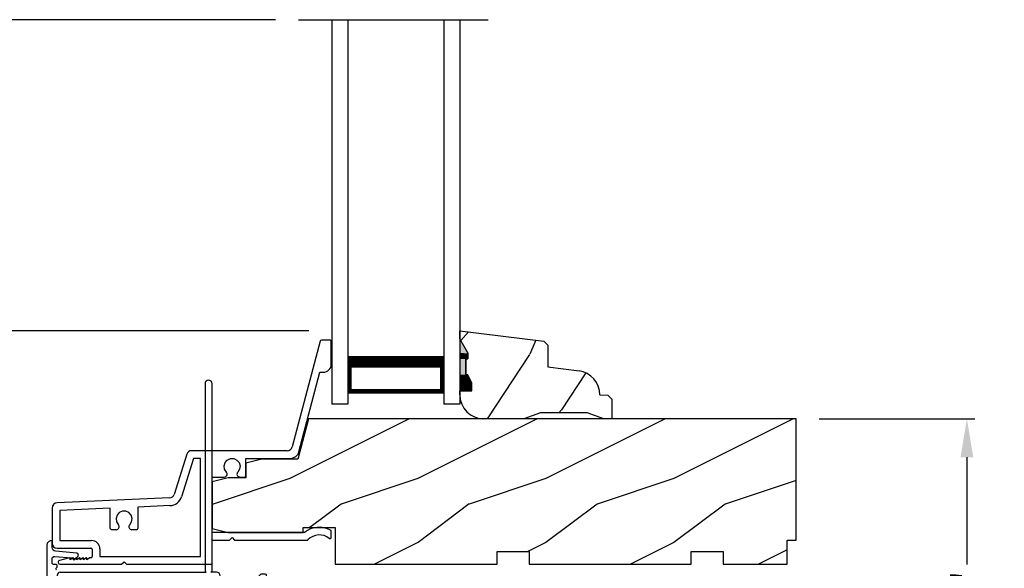
# Model space of a CAD drawing. Extents: x 0 to 83.2, y 0 to 44.
# Drawn here: x 6.9 to 14.6, y 13.5 to 17.8 of the extents above; entities that cross this region are included whole.
import ezdxf

# ---------------------------------------------------------------- set-up
doc = ezdxf.new("R2010")
doc.units = 0
doc.header["$LTSCALE"] = 2
doc.header["$MEASUREMENT"] = 0
doc.header["$PDMODE"] = 3
doc.layers.get('0').update_dxf_attribs({"linetype": 'CONTINUOUS'})
doc.layers.get('DEFPOINTS').update_dxf_attribs({"color": 3, "linetype": 'CONTINUOUS'})
doc.layers.add('Dim', color=7, linetype='CONTINUOUS')
doc.styles.get("Standard").update_dxf_attribs({"font": 'arial.ttf'})
doc.dimstyles.get("Standard").update_dxf_attribs({"dimtxt": 0.24, "dimasz": 0.3, "dimexe": 0.0625, "dimexo": 0.18, "dimgap": 0.09, "dimtad": 0, "dimdec": 4, "dimzin": 0, "dimdsep": 46, "dimlunit": 4, "dimtxsty": 'STANDARD', "dimcen": 0, "dimadec": 5, "dimazin": 0, "dimtfac": 1, "dimtdec": 4, "dimtofl": 0, "dimtmove": 0, "dimatfit": 3, "dimfxl": 1, "dimtolj": 1, "dimtzin": 0, "dimarcsym": 0})

# ---------------------------------------------------------------- blocks, each defined once
blk = doc.blocks.new('*D382')
at = {"layer": 'DEFPOINTS', "color": 0, "transparency": 16777216}
for p in [(9.3289, 15.3547), (5.5968, 9.1543), (6.8379, 9.1543)]:
    blk.add_point(p, dxfattribs=at)
at = {"layer": 'Dim', "color": 0, "lineweight": -2, "transparency": 16777216}
for p, q in [((9.1489, 15.3547), (5.5343, 15.3547)), ((5.5968, 15.0547), (5.5968, 12.6516)), ((5.5968, 9.4543), (5.5968, 11.8574)), ((6.6579, 9.1543), (5.5343, 9.1543))]:
    blk.add_line(p, q, dxfattribs=at)
at = {"layer": 'Dim', "color": 0, "transparency": 16777216}
for points in [[(5.5468, 15.0547), (5.6468, 15.0547), (5.5968, 15.3547)], [(5.5468, 9.4543), (5.6468, 9.4543), (5.5968, 9.1543)]]:
    blk.add_solid(points, dxfattribs=at)
at = {"layer": 'Dim', "color": 0, "transparency": 16777216, "insert": (5.5968, 12.2545), "char_height": 0.24, "attachment_point": 5, "rotation": 90}
blk.add_mtext('\\A1;6{\\H1x;\\S3/16;}"', dxfattribs=at)
blk = doc.blocks.new('*D385')
at = {"layer": 'DEFPOINTS', "color": 0, "transparency": 16777216}
for p in [(2.7878, 17.783), (9.0679, 17.783), (6.7995, 6.4485)]:
    blk.add_point(p, dxfattribs=at)
at = {"layer": 'Dim', "color": 0, "lineweight": -2, "transparency": 16777216}
for p, q in [((8.8879, 17.783), (2.7253, 17.783)), ((2.7878, 17.783), (2.7878, 14.3128)), ((2.7878, 6.4485), (2.7878, 9.9187)), ((6.6195, 6.4485), (2.7253, 6.4485))]:
    blk.add_line(p, q, dxfattribs=at)
at = {"layer": 'Dim', "color": 0, "transparency": 16777216, "insert": (2.7878, 12.1158), "char_height": 0.24, "attachment_point": 5, "rotation": 90}
blk.add_mtext('\\A1;ROUGH OPENING HEIGHT', dxfattribs=at)
blk = doc.blocks.new('_None')
blk = doc.blocks.new('*D386')
at = {"layer": 'DEFPOINTS', "color": 0, "transparency": 16777216}
for p in [(12.9557, 14.6667), (12.9267, 11.6), (14.2904, 11.6)]:
    blk.add_point(p, dxfattribs=at)
at = {"layer": 'Dim', "color": 0, "lineweight": -2, "transparency": 16777216}
for p, q in [((13.1357, 14.6667), (14.3529, 14.6667)), ((14.2904, 14.3667), (14.2904, 13.5297)), ((14.2904, 11.9), (14.2904, 12.737)), ((13.1067, 11.6), (14.3529, 11.6))]:
    blk.add_line(p, q, dxfattribs=at)
at = {"layer": 'Dim', "color": 0, "transparency": 16777216}
for points in [[(14.2404, 14.3667), (14.3404, 14.3667), (14.2904, 14.6667)], [(14.2404, 11.9), (14.3404, 11.9), (14.2904, 11.6)]]:
    blk.add_solid(points, dxfattribs=at)
at = {"layer": 'Dim', "color": 0, "transparency": 16777216, "insert": (14.2904, 13.1333), "char_height": 0.24, "attachment_point": 5, "rotation": 90}
blk.add_mtext('\\A1;3{\\H1x;\\S1/16;}"', dxfattribs=at)
blk = doc.blocks.new('A$C40E57508')
h = blk.add_hatch()
h.set_pattern_fill('WOOD2', color=256, pattern_type=2)
h.set_pattern_definition([(216.87, (0.4, 1), (3, 2), [0.5, -4.5]), (206.565, (1, 0.7), (-1, -1), [1.11803, -1.11803]), (198.435, (1, 0.2), (-2, -0.999998), [0.63246, -2.52982])])
h.paths.add_polyline_path([(0.125, 0.2475), (0.7124, 0.2475), (0.7124, 0.2875), (0.9624, 0.2875), (0.9624, 0), (2.2274, 0), (2.2274, 0.1), (2.4772, 0.1), (2.4772, 0), (3.7421, 0), (3.7421, 0.1), (3.9921, 0.1), (3.9921, 0), (4.4921, 0), (4.4921, 0.1875), (4.5621, 0.1875), (4.5621, 1.1353), (0.7541, 1.1353), (0.6696, 0.8198), (0.3887, 0.8198), (0.2637, 0.7886), (0.2637, 0.675), (0.125, 0.675), (0, 0.6438), (0, 0.2787)])
blk.add_lwpolyline([(0.125, 0.2475), (0.7124, 0.2475), (0.7124, 0.2875), (0.9624, 0.2875), (0.9624, 0), (2.2274, 0), (2.2274, 0.1), (2.4772, 0.1), (2.4772, 0), (3.7421, 0), (3.7421, 0.1), (3.9921, 0.1), (3.9921, 0), (4.4921, 0), (4.4921, 0.1875), (4.5621, 0.1875), (4.5621, 1.1353), (0.7541, 1.1353), (0.6696, 0.8198), (0.3887, 0.8198), (0.2637, 0.7886), (0.2637, 0.675), (0.125, 0.675), (0, 0.6438), (0, 0.2787)], close=True)
blk = doc.blocks.new('A$C339674C1')
h = blk.add_hatch()
h.set_pattern_fill('WOOD2', color=256, angle=30, pattern_type=2)
h.set_pattern_definition([(246.87, (-0.15359, 1.06603), (1.598076, 3.23205), [0.5, -4.5]), (236.565, (0.51603, 1.1062), (-0.36602, -1.36603), [1.11803, -1.11803]), (228.435, (0.76603, 0.6732), (-1.23205, -1.86602), [0.63246, -2.52982])])
h.paths.add_polyline_path([(0.0014, 0.688), (0.0014, 0.625), (0.0644, 0.516), (0.0644, 0.4689), (0.0484, 0.4689), (0.0484, 0.344), (0.0644, 0.344), (0.0954, 0.2803), (0.0954, 0.219), (0.0014, 0.219), (0.0014, 0.188, 0.414214), (0.1894, 0), (0.5014, 0), (0.6306, 0.047), (0.9973, 0.047), (1.1264, 0), (1.1894, 0), (1.1894, 0.1538), (1.1574, 0.1858), (1.0954, 0.188, 0.37559), (0.9325, 0.3743), (0.6894, 0.407), (0.6894, 0.5755), (0.6574, 0.6075)])
for p, q in [((0.0014, 0.688), (0.6574, 0.6075)), ((0.0014, 0.625), (0.0014, 0.688)), ((0.0644, 0.516), (0.0014, 0.625)), ((0.6574, 0.6075), (0.6894, 0.5755)), ((0.6894, 0.5755), (0.6894, 0.407)), ((0.0479, 0.4689), (0.0479, 0.3439)), ((0.0638, 0.4689), (0.0479, 0.4689)), ((0.0484, 0.344), (0.0484, 0.469)), ((0.0484, 0.469), (0.0644, 0.469)), ((0.0638, 0.5155), (0.0638, 0.4689)), ((0.0644, 0.469), (0.0644, 0.516)), ((0.6894, 0.407), (0.9325, 0.3743)), ((0.0644, 0.344), (0.0484, 0.344)), ((0.0954, 0.2803), (0.0644, 0.344)), ((0.0954, 0.219), (0.0954, 0.2803)), ((0.0014, 0.188), (0.0014, 0.219)), ((0.0014, 0.219), (0.0954, 0.219)), ((1.0954, 0.188), (1.1574, 0.1858)), ((1.1574, 0.1858), (1.1894, 0.1538)), ((1.1894, 0.1538), (1.1894, 0)), ((0.5014, 0), (0.1894, 0)), ((0.6306, 0.047), (0.5014, 0)), ((0.9973, 0.047), (0.6306, 0.047)), ((1.1264, 0), (0.9973, 0.047)), ((1.1894, 0), (1.1264, 0))]:
    blk.add_line(p, q)
for centre, start, end in [((0.9074, 0.188), 0.00011, 82.34289), ((0.1894, 0.188), 180, 270)]:
    blk.add_arc(centre, 0.188, start, end)
for points in [[(0.0634, 0.5119), (0, 0.514), (0.0006, 0.6218)], [(0, 0.4665), (0.0634, 0.4665), (0, 0.514), (0.0634, 0.5119)], [(0, 0.3412), (0.0474, 0.3412), (0, 0.4665), (0.0474, 0.4665)], [(0.092, 0.2932), (0.0624, 0.344), (0.0003, 0.2934), (0.0003, 0.3442)], [(0.092, 0.2374), (0.0004, 0.2374), (0.092, 0.2932), (0.0005, 0.2934)], [(0.0019, 0.22), (0.0899, 0.2208), (0.0019, 0.2373), (0.0899, 0.2373)]]:
    blk.add_solid(points)
blk = doc.blocks.new('A$C41365A27')
for p, q in [((0, 3.0016), (0, 0)), ((0.125, 3.0016), (0.125, 0)), ((0.875, 3.0016), (0.875, 0)), ((1, 3.0016), (1, 0)), ((0.125, 0.375), (0.125, 0.0893)), ((0.875, 0.0893), (0.875, 0.3753)), ((0.125, 0.0893), (0.875, 0.0893)), ((0.875, 0.0893), (0.875, 0.0893)), ((0.125, 0), (0, 0)), ((1, 0), (0.875, 0))]:
    blk.add_line(p, q)
for points, const_width in [([(0.125, 0.3303), (0.875, 0.3303)], 0.09), ([(0.14, 0.0893), (0.14, 0.3303)], 0.03), ([(0.86, 0.0893), (0.86, 0.3303)], 0.03), ([(0.14, 0.1044), (0.86, 0.1044)], 0.03)]:
    blk.add_lwpolyline(points, dxfattribs=dict(const_width=const_width))
blk = doc.blocks.new('A$C5D6B76B2')
for p, q in [((2.094, 1.8236), (1.8759, 0.9978)), ((2.171, 1.831), (2.1037, 1.831)), ((2.181, 1.642), (2.181, 1.821)), ((1.928, 0.9601), (2.0917, 1.58)), ((2.0917, 1.58), (2.119, 1.58)), ((1.0512, 0.9399), (0.9534, 0.6268)), ((1.8372, 0.968), (1.0894, 0.968)), ((1.1041, 0.908), (1.0106, 0.6089)), ((1.16, 0.908), (1.1041, 0.908)), ((1.16, 0.141), (1.16, 0.908)), ((1.514, 0.908), (1.8603, 0.908)), ((1.514, 0.7721), (1.514, 0.908)), ((1.25, 0.329), (1.25, 0.7621)), ((1.25, 0.7621), (1.345, 0.7621)), ((1.25, 0.7248), (1.25, 0.3597)), ((1.467, 0.7621), (1.504, 0.7621)), ((0.9169, 0.5988), (0.0383, 0.5607)), ((0.9195, 0.5388), (0.6695, 0.528)), ((0, 0.5207), (0, 0.246)), ((0.4545, 0.5187), (0.06, 0.5015)), ((0.06, 0.5015), (0.06, 0.266)), ((0.4545, 0.3611), (0.4545, 0.5187)), ((0.6695, 0.528), (0.6695, 0.3611)), ((0.501, 0.3511), (0.4645, 0.3511)), ((0.6595, 0.3511), (0.623, 0.3511)), ((1.9719, 0.329), (1.25, 0.329)), ((2.181, 0.2906), (2.181, 0.3391)), ((0.06, 0.266), (0.308, 0.266)), ((1.25, 0.081), (1.25, 0.269)), ((1.25, 0.269), (1.386, 0.269)), ((1.386, 0.269), (1.406, 0.289)), ((1.406, 0.289), (1.426, 0.269)), ((1.426, 0.269), (1.9911, 0.269)), ((0.04, 0.206), (0.303, 0.206)), ((0.313, 0.196), (0.313, 0.141)), ((0.373, 0.201), (0.373, 0.141)), ((0.1357, 0.1308), (0.0582, 0.1105)), ((0.062, 0.081), (0.542, 0.081)), ((0.1599, 0.1299), (0.142, 0.116)), ((0.142, 0.116), (0.142, 0.126)), ((0.1859, 0.1299), (0.168, 0.116)), ((0.168, 0.116), (0.168, 0.126)), ((0.2119, 0.1299), (0.194, 0.116)), ((0.194, 0.116), (0.194, 0.126)), ((0.2379, 0.1299), (0.22, 0.116)), ((0.22, 0.116), (0.22, 0.126)), ((0.2639, 0.1299), (0.246, 0.116)), ((0.246, 0.116), (0.246, 0.126)), ((0.2886, 0.1289), (0.272, 0.116)), ((0.272, 0.116), (0.272, 0.126)), ((0.303, 0.131), (0.2947, 0.131)), ((0.373, 0.141), (1.16, 0.141)), ((0.542, 0.081), (0.562, 0.101)), ((0.562, 0.101), (0.582, 0.081)), ((0.582, 0.081), (1.25, 0.081))]:
    blk.add_line(p, q)
at = {"flags": 128}
for points in [[(1.3614, 0.8012), (1.3473, 0.8236), (1.3437, 0.8498), (1.3513, 0.8752), (1.3687, 0.8951), (1.3928, 0.9061), (1.4192, 0.9061), (1.4433, 0.8951), (1.4607, 0.8752), (1.4683, 0.8498), (1.4647, 0.8236), (1.4506, 0.8012)], [(0.6066, 0.3902), (0.6207, 0.4126), (0.6243, 0.4388), (0.6167, 0.4642), (0.5993, 0.4841), (0.5752, 0.4951), (0.5488, 0.4951), (0.5247, 0.4841), (0.5073, 0.4642), (0.4997, 0.4388), (0.5033, 0.4126), (0.5174, 0.3902)]]:
    blk.add_lwpolyline(points, dxfattribs=at)
for centre, radius, start, end in [((2.1037, 1.821), 0.01, 90, 165.20772), ((2.171, 1.821), 0.01, 359.98932, 90), ((2.119, 1.642), 0.062, 270, 359.9985), ((1.0894, 0.928), 0.04, 90, 162.65034), ((1.8372, 1.008), 0.04, 270, 345.20754), ((1.8603, 0.978), 0.07, 270, 345.20315), ((1.345, 0.7851), 0.023, 270, 44.48285), ((1.467, 0.7851), 0.023, 135.51715, 270), ((1.504, 0.7721), 0.01, 270, 359.99796), ((0.9152, 0.6387), 0.04, 272.48279, 342.64593), ((0.04, 0.5207), 0.04, 92.48661, 179.99909), ((0.9152, 0.6387), 0.1, 272.48268, 342.64687), ((0.501, 0.3741), 0.023, 270, 44.48285), ((0.623, 0.3741), 0.023, 135.51715, 270), ((0.4645, 0.3611), 0.01, 180.00204, 270), ((0.6595, 0.3611), 0.01, 270, 359.99796), ((2.088, 0.185), 0.185, 61.68665, 128.88723), ((2.088, 0.185), 0.125, 51.66999, 135.87143), ((2.171, 0.3391), 0.01, 0.01291, 61.68253), ((0.04, 0.246), 0.04, 180.00106, 270), ((0.308, 0.201), 0.065, 359.99855, 90), ((1.9911, 0.279), 0.01, 270.01077, 315.85195), ((2.1714, 0.2906), 0.00956, 231.68331, 359.98844), ((0.303, 0.196), 0.01, 0.00491, 90), ((0.062, 0.096), 0.015, 104.68856, 270), ((0.137, 0.126), 0.005, 359.99251, 104.69841), ((0.163, 0.126), 0.005, 0.00451, 127.86774), ((0.189, 0.126), 0.005, 0.00451, 127.86774), ((0.215, 0.126), 0.005, 0.00214, 127.8701), ((0.241, 0.126), 0.005, 0.00451, 127.86774), ((0.267, 0.126), 0.005, 0.00451, 127.86774), ((0.2947, 0.121), 0.01, 90.01841, 127.86839), ((0.303, 0.141), 0.01, 270, 359.99509)]:
    blk.add_arc(centre, radius, start, end)
blk = doc.blocks.new('*D387')
at = {"layer": 'DEFPOINTS', "color": 0, "transparency": 16777216}
for p in [(9.0679, 17.783), (5.5968, 15.3547), (9.3289, 15.3547)]:
    blk.add_point(p, dxfattribs=at)
at = {"layer": 'Dim', "color": 0, "lineweight": -2, "transparency": 16777216}
for p, q in [((8.8879, 17.783), (5.5343, 17.783)), ((5.5968, 17.783), (5.5968, 17.6309)), ((5.5968, 15.6547), (5.5968, 15.8068)), ((9.1489, 15.3547), (5.5343, 15.3547))]:
    blk.add_line(p, q, dxfattribs=at)
at = {"layer": 'Dim', "color": 0, "transparency": 16777216}
blk.add_solid([(5.5468, 15.6547), (5.6468, 15.6547), (5.5968, 15.3547)], dxfattribs=at)
at = {"layer": 'Dim', "color": 0, "transparency": 16777216, "insert": (5.5968, 16.7189), "char_height": 0.24, "attachment_point": 5, "rotation": 90}
blk.add_mtext('\\A1;DAYLIGHT\\POPENING', dxfattribs=at)
blk = doc.blocks.new('*D332')
at = {"layer": 'DEFPOINTS', "color": 0, "transparency": 16777216}
for p in [(4.1535, 17.783), (9.0679, 17.783), (5.5968, 13.5314)]:
    blk.add_point(p, dxfattribs=at)
at = {"layer": 'Dim', "color": 0, "lineweight": -2, "transparency": 16777216}
for p, q in [((8.8879, 17.783), (4.091, 17.783)), ((4.1535, 17.783), (4.1535, 17.0164)), ((4.1535, 13.8314), (4.1535, 14.5981)), ((5.4168, 13.5314), (4.091, 13.5314))]:
    blk.add_line(p, q, dxfattribs=at)
at = {"layer": 'Dim', "color": 0, "transparency": 16777216}
blk.add_solid([(4.1035, 13.8314), (4.2035, 13.8314), (4.1535, 13.5314)], dxfattribs=at)
at = {"layer": 'Dim', "color": 0, "transparency": 16777216, "insert": (4.1535, 15.8072), "char_height": 0.24, "attachment_point": 5, "rotation": 90}
blk.add_mtext('\\A1;JAMB HEIGHT', dxfattribs=at)
blk = doc.blocks.new('A$C3C5C3C95')
for p, q in [((1.195, 3.2225), (1.195, 1.76)), ((1.25, 1.76), (1.25, 3.2225)), ((0.04, 1.728), (0.04, 1.7265)), ((0.051, 1.7075), (0.071, 1.6959)), ((0.062, 1.75), (1.205, 1.75)), ((0.083, 1.7029), (0.083, 1.7132)), ((0.083, 1.7132), (0.113, 1.6959)), ((0.125, 1.7029), (0.125, 1.7132)), ((0.125, 1.7132), (0.155, 1.6959)), ((0.167, 1.7029), (0.167, 1.7132)), ((0.167, 1.7132), (0.197, 1.6959)), ((0.209, 1.7029), (0.209, 1.7135)), ((0.209, 1.7135), (0.2392, 1.6961)), ((0.2432, 1.695), (0.296, 1.695)), ((0.4275, 1.695), (0.371, 1.695)), ((0.4375, 1.705), (0.4275, 1.695)), ((0.4475, 1.695), (0.4375, 1.705)), ((0.8725, 1.695), (0.4475, 1.695)), ((0.9475, 1.695), (1.2475, 1.695)), ((1.195, 1.76), (1.205, 1.75)), ((1.24, 1.75), (1.25, 1.76)), ((1.285, 1.75), (1.24, 1.75)), ((1.3125, 1.665), (1.3125, 1.7225)), ((1.6286, 1.7327), (1.5639, 1.6679)), ((1.6039, 1.6514), (1.6738, 1.7213)), ((1.6682, 1.735), (1.6342, 1.735)), ((0.197, 1.616), (0.167, 1.5987)), ((0.2392, 1.6168), (0.209, 1.5993)), ((0.296, 1.6179), (0.2432, 1.6179)), ((0.306, 1.685), (0.306, 1.6279)), ((0.361, 1.685), (0.361, 1.5727)), ((0.8825, 0.956), (0.8825, 1.685)), ((0.9375, 0.9181), (0.9375, 1.685)), ((1.2575, 1.685), (1.2575, 1.635)), ((1.2675, 1.625), (1.5402, 1.625)), ((1.5568, 1.665), (1.3125, 1.665)), ((0, 1.5392), (0, 0.7489)), ((0.071, 1.6141), (0.0466, 1.6)), ((0.055, 1.542), (0.055, 1.106)), ((0.117, 1.545), (0.058, 1.545)), ((0.113, 1.6147), (0.083, 1.5974)), ((0.083, 1.5974), (0.083, 1.6071)), ((0.12, 1.4925), (0.12, 1.542)), ((0.155, 1.6154), (0.125, 1.598)), ((0.125, 1.598), (0.125, 1.6078)), ((0.167, 1.5987), (0.167, 1.6084)), ((0.2384, 1.545), (0.185, 1.545)), ((0.209, 1.5993), (0.209, 1.6091)), ((0.351, 1.5627), (0.2583, 1.5627)), ((0.165, 1.4825), (0.13, 1.4825)), ((0.175, 1.535), (0.175, 1.4925)), ((0.12, 1.106), (0.12, 1.1555)), ((0.13, 1.1655), (0.165, 1.1655)), ((0.175, 1.1555), (0.175, 1.0755)), ((0.058, 1.103), (0.117, 1.103)), ((0.055, 1.038), (0.055, 0.7525)), ((0.1475, 1.048), (0.065, 1.048)), ((0.383, 0.927), (0.4175, 0.927)), ((0.4175, 0.927), (0.4375, 0.907)), ((0.4375, 0.907), (0.4575, 0.927)), ((0.4575, 0.927), (0.4868, 0.927)), ((0.32, 0.7525), (0.32, 0.864)), ((0.5498, 0.864), (0.5498, 0.854)), ((0.5398, 0.844), (0.4909, 0.844)), ((0.9375, 0.6875), (0.9375, 0.7745)), ((2.19, 0.785), (2.19, 0.6875)), ((2.245, 0.6875), (2.245, 0.785)), ((0.065, 0.7425), (0.31, 0.7425)), ((0.424, 0.6875), (0.439, 0.7025)), ((0.439, 0.7025), (0.454, 0.6875)), ((0.4909, 0.766), (0.5398, 0.766)), ((0.5498, 0.756), (0.5498, 0.7525)), ((0.5598, 0.7425), (0.8825, 0.7425)), ((0.049, 0.6875), (0.049, 0.0275)), ((0.104, 0.0275), (0.104, 0.6775)), ((0.114, 0.6875), (0.424, 0.6875)), ((0.454, 0.6875), (0.764, 0.6875)), ((0.774, 0.6775), (0.774, 0.0275)), ((0.829, 0.0275), (0.829, 0.6775)), ((0.839, 0.6875), (0.8725, 0.6875)), ((0.8825, 0.6775), (0.8825, 0.6425)), ((0.8925, 0.6325), (2.4125, 0.6325)), ((0.9375, 0.6875), (2.1695, 0.6875)), ((2.19, 0.6875), (0.9375, 0.6875)), ((2.6987, 0.6875), (2.245, 0.6875)), ((2.4125, 0.6325), (2.6987, 0.6676))]:
    blk.add_line(p, q)
for centre, radius, start, end in [((1.2225, 3.2225), 0.0275, 0.00443, 179.99557), ((0.062, 1.728), 0.022, 90.00056, 179.99256), ((0.062, 1.7265), 0.022, 179.98845, 240.01891), ((0.075, 1.7029), 0.008, 240.00061, 359.99225), ((0.117, 1.7029), 0.008, 239.99939, 359.99468), ((0.159, 1.7029), 0.008, 240.00061, 359.99225), ((0.201, 1.7029), 0.008, 240, 359.99346), ((0.2432, 1.703), 0.00801, 240.04583, 270.00035), ((0.296, 1.685), 0.01, 0.03593, 89.9565), ((0.371, 1.685), 0.01, 90.04206, 179.9655), ((0.8725, 1.685), 0.01, 0.0345, 89.95794), ((0.9475, 1.685), 0.01, 90.04206, 179.9655), ((1.2475, 1.685), 0.01, 0.03593, 89.9565), ((1.285, 1.7225), 0.0275, 0.00108, 90.0032), ((1.6342, 1.727), 0.00797, 89.89034, 135.08882), ((1.6682, 1.727), 0.008, 314.99508, 90.00327), ((0.117, 1.6078), 0.008, 359.97172, 120.0006), ((0.159, 1.6084), 0.008, 0.00775, 119.99939), ((0.201, 1.6091), 0.008, 0.00654, 120), ((0.2432, 1.6099), 0.00795, 89.94345, 120.13581), ((0.296, 1.6279), 0.01, 269.9976, 0.00997), ((1.2675, 1.635), 0.01, 180.01549, 270.003), ((1.5402, 1.715), 0.09, 269.99186, 315.00362), ((1.5568, 1.675), 0.01, 270.10272, 314.89267), ((0.063, 1.5392), 0.063, 105.06799, 179.9948), ((0.058, 1.542), 0.003, 89.96725, 180.01034), ((0.075, 1.6071), 0.008, 0.00775, 119.99939), ((0.117, 1.542), 0.003, 359.98966, 90.03275), ((0.185, 1.535), 0.01, 89.997, 180.0114), ((0.2384, 1.555), 0.01, 269.98409, 353.52861), ((0.2583, 1.5527), 0.01, 89.98409, 173.52861), ((0.351, 1.5727), 0.01, 269.99616, 0.0114), ((0.13, 1.4925), 0.01, 179.9886, 270.003), ((0.165, 1.4925), 0.01, 269.99532, 0.0114), ((0.13, 1.1555), 0.01, 89.997, 180.0114), ((0.165, 1.1555), 0.01, 359.9886, 90.00468), ((0.058, 1.106), 0.003, 179.98966, 270.03275), ((0.117, 1.106), 0.003, 269.96725, 0.01034), ((0.065, 1.038), 0.01, 89.997, 180.0114), ((0.1475, 1.0755), 0.0275, 269.9968, 359.99892), ((0.383, 0.864), 0.063, 89.99541, 180.00259), ((0.4868, 0.864), 0.063, 359.99741, 90.00459), ((0.9375, 0.8463), 0.1175, 120.65157, 242.0891), ((0.8725, 0.956), 0.01, 300.6417, 0.00812), ((0.4375, 0.805), 0.0625, 42.54121, 317.50017), ((0.4909, 0.854), 0.01, 222.55135, 270.01622), ((0.5398, 0.854), 0.01, 270.02781, 359.99993), ((0.9375, 0.8463), 0.0625, 97.92761, 262.07239), ((0.9275, 0.9181), 0.01, 277.95255, 359.96653), ((0.9275, 0.7745), 0.01, 359.99643, 82.07104), ((2.2175, 0.785), 0.0275, 359.99947, 180.00053), ((0.063, 0.7489), 0.063, 179.9991, 257.16251), ((0.065, 0.7525), 0.01, 180.01155, 269.98005), ((0.31, 0.7525), 0.01, 270.01995, 359.98845), ((0.491, 0.756), 0.01, 90.01473, 137.49312), ((0.5398, 0.756), 0.01, 359.992, 90.03488), ((0.5598, 0.7525), 0.01, 180.01155, 269.98005), ((0.114, 0.6775), 0.01, 89.99819, 180.00853), ((0.764, 0.6775), 0.01, 359.99003, 90.0024), ((0.839, 0.6775), 0.01, 89.99616, 180.0114), ((0.8725, 0.6775), 0.01, 359.9886, 90.00384), ((0.8925, 0.6425), 0.01, 180.00204, 270.003), ((2.6975, 0.6776), 0.01, 277.00144, 83.27871), ((2.7235, 0.6775), 0.01, 89.99683, 180.01104), ((0.0765, 0.0275), 0.0275, 180.00428, 359.99572), ((0.8015, 0.0275), 0.0275, 180.00428, 359.99572)]:
    blk.add_arc(centre, radius, start, end)

msp = doc.modelspace()

# ---------------------------------------------------------------- linework, layer by layer
msp.add_line((9.06789, 17.78303), (10.55054, 17.78303))
msp.add_lwpolyline([(7.17831, 13.48735, -0.5773503), (7.17831, 13.50467, 0.2679492), (7.18331, 13.51333), (7.18331, 13.52101, 0.4142136), (7.17331, 13.53101), (7.15331, 13.53101, -0.4142136), (7.14331, 13.54101), (7.14331, 13.57416, -0.4400105), (7.16396, 13.59309), (7.29731, 13.58142), (7.31531, 13.56342), (7.34459, 13.5927, 0.6370703), (7.33529, 13.61825), (7.17069, 13.63265, -0.3888787), (7.14331, 13.66254), (7.14331, 13.71401), (7.13431, 13.71401, 0.4142136), (7.10331, 13.68301), (7.10331, 13.30901, 0.4142136)], format="xyb")

# ---------------------------------------------------------------- block references
for name, p in [('A$C41365A27', (9.32887, 14.78142)), ('A$C339674C1', (10.32744, 14.66668)), ('A$C5D6B76B2', (7.14361, 13.45042)), ('A$C3C5C3C95', (7.14324, 11.71893)), ('A$C40E57508', (8.39361, 13.53142))]:
    msp.add_blockref(name, p)

# ---------------------------------------------------------------- dimensions: what is measured, and where the dimension line sits
at = {"layer": 'Dim'}
for base, p1, p2, angle, text, override, picture, middle in [((2.78784, 17.78303), (6.79945, 6.4485), (9.06789, 17.78303), 90, 'ROUGH OPENING HEIGHT', {"dimpost": '\\X', "dimblk1": 'None', "dimblk2": 'None', "dimsah": 1}, '*D385', (2.78784, 12.11576)), ((4.15347, 17.78303), (5.59679, 13.53142), (9.06789, 17.78303), 90, 'JAMB HEIGHT', {"dimpost": '\\X', "dimblk2": 'None', "dimsah": 1}, '*D332', (4.15347, 15.80723)), ((5.59679, 15.35468), (9.06789, 17.78303), (9.32887, 15.35468), 270, 'DAYLIGHT\\POPENING', {"dimpost": '\\X', "dimblk1": 'None', "dimsah": 1}, '*D387', (5.59679, 16.71885))]:
    dim = msp.add_linear_dim(base=base, p1=p1, p2=p2, angle=angle, text=text, dimstyle='STANDARD', override=override, dxfattribs=at)
    dim.commit()
    dim.dimension.update_dxf_attribs({"geometry": picture, "text_midpoint": middle})
for base, p1, p2, picture, middle in [((5.59679, 9.15428), (9.32887, 15.35468), (6.83791, 9.15428), '*D382', (5.59679, 12.25448)), ((14.29042, 11.6), (12.95574, 14.66668), (12.92673, 11.6), '*D386', (14.29042, 13.13334))]:
    dim = msp.add_linear_dim(base=base, p1=p1, p2=p2, angle=90, dimstyle='STANDARD', override={"dimpost": '\\X'}, dxfattribs=at)
    dim.commit()
    dim.dimension.update_dxf_attribs({"geometry": picture, "text_midpoint": middle})

doc.saveas('drawing.dxf')
